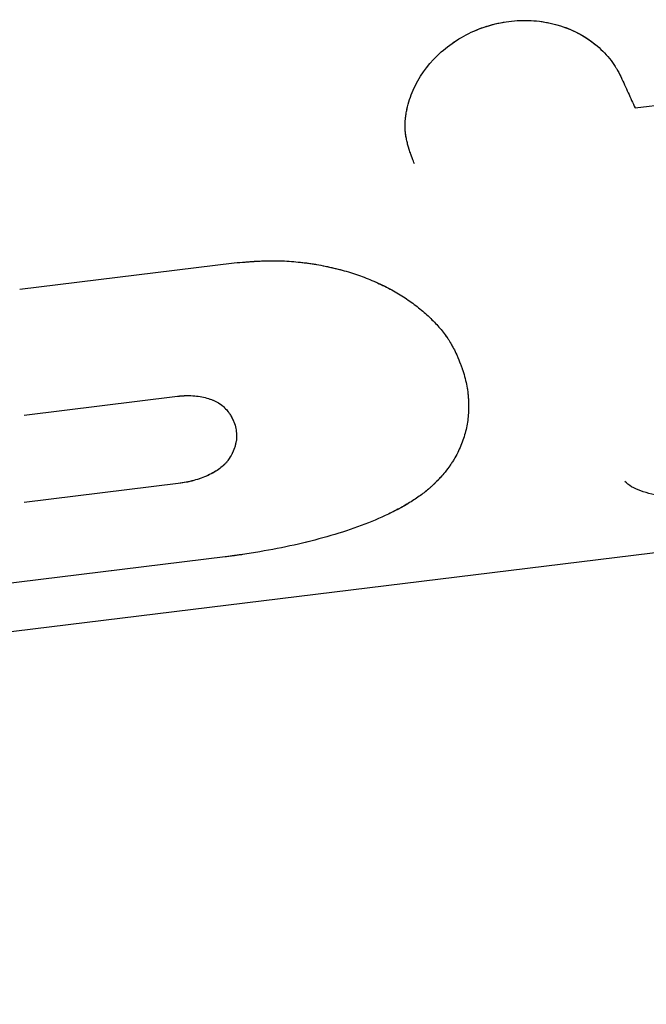
# Model space of a CAD drawing. Units: millimetres. Extents: x -11710 to 10509, y -9715 to 7369.
# Drawn here: x 8187 to 8203, y -5203 to -5178 of the extents above; entities that cross this region are included whole.
import ezdxf

# ---------------------------------------------------------------- set-up
doc = ezdxf.new("R2010")
doc.units = ezdxf.units.MM
doc.header["$LTSCALE"] = 20
doc.layers.add('2d', color=230, linetype='Continuous')

msp = doc.modelspace()

# ---------------------------------------------------------------- linework, layer by layer
at = {"layer": '2d'}
for p, q in [((8202.329, -5180.429), (8208.89, -5179.625)), ((8186.725, -5185.026), (8192.162, -5184.359)), ((8244.695, -5186.577), (8109.434, -5203.169)), ((8198.074, -5187.558), (8198.076, -5187.577)), ((8198.074, -5187.558), (8198.076, -5187.577)), ((8186.841, -5188.219), (8190.729, -5187.742)), ((8190.744, -5189.957), (8186.841, -5190.436)), ((8196.571, -5190.465), (8196.571, -5190.465)), ((8196.571, -5190.465), (8196.571, -5190.465)), ((8191.933, -5191.817), (8184.058, -5192.783))]:
    msp.add_line(p, q, dxfattribs=at)
for points, knots in [([(8196.735, -5181.846), (8196.716, -5181.798), (8196.699, -5181.755), (8196.678, -5181.701), (8196.669, -5181.676), (8196.659, -5181.65), (8196.655, -5181.638), (8196.653, -5181.634), (8196.652, -5181.631), (8196.652, -5181.63), (8196.636, -5181.587), (8196.615, -5181.528), (8196.595, -5181.465), (8196.587, -5181.439), (8196.582, -5181.422), (8196.58, -5181.415), (8196.565, -5181.365), (8196.549, -5181.307), (8196.537, -5181.251), (8196.529, -5181.214), (8196.526, -5181.197), (8196.508, -5181.099), (8196.5, -5181.021), (8196.494, -5180.865), (8196.498, -5180.746), (8196.514, -5180.624), (8196.527, -5180.541), (8196.535, -5180.498), (8196.579, -5180.295), (8196.632, -5180.134), (8196.846, -5179.652), (8197.048, -5179.361), (8197.577, -5178.845), (8197.89, -5178.633), (8198.587, -5178.325), (8198.96, -5178.234), (8199.716, -5178.189), (8200.091, -5178.236), (8200.786, -5178.458), (8201.102, -5178.632), (8201.497, -5178.968), (8201.615, -5179.092), (8201.742, -5179.258), (8201.779, -5179.309), (8201.818, -5179.369), (8201.835, -5179.395), (8201.846, -5179.413), (8201.852, -5179.422), (8201.894, -5179.493), (8201.932, -5179.565), (8201.97, -5179.647)], [0, 0, 0, 0, 0.015625, 0.015625, 0.023438, 0.027344, 0.029297, 0.030273, 0.030273, 0.03125, 0.03125, 0.046875, 0.054688, 0.058594, 0.058594, 0.0625, 0.0625, 0.078125, 0.085938, 0.085938, 0.09375, 0.09375, 0.125, 0.125, 0.15625, 0.171875, 0.171875, 0.1875, 0.1875, 0.25, 0.25, 0.375, 0.375, 0.5, 0.5, 0.625, 0.625, 0.75, 0.75, 0.875, 0.875, 0.9375, 0.9375, 0.953125, 0.960937, 0.964844, 0.964844, 0.96875, 0.96875, 1, 1, 1, 1]), ([(8196.735, -5181.846), (8196.716, -5181.798), (8196.699, -5181.755), (8196.678, -5181.701), (8196.669, -5181.676), (8196.659, -5181.65), (8196.655, -5181.638), (8196.653, -5181.634), (8196.652, -5181.631), (8196.652, -5181.63), (8196.636, -5181.587), (8196.615, -5181.528), (8196.595, -5181.465), (8196.587, -5181.439), (8196.582, -5181.422), (8196.58, -5181.415), (8196.565, -5181.365), (8196.549, -5181.307), (8196.537, -5181.251), (8196.529, -5181.214), (8196.526, -5181.197), (8196.508, -5181.099), (8196.5, -5181.021), (8196.494, -5180.865), (8196.498, -5180.746), (8196.514, -5180.624), (8196.527, -5180.541), (8196.535, -5180.498), (8196.579, -5180.295), (8196.632, -5180.134), (8196.846, -5179.652), (8197.048, -5179.361), (8197.577, -5178.845), (8197.89, -5178.633), (8198.587, -5178.325), (8198.96, -5178.234), (8199.716, -5178.189), (8200.091, -5178.236), (8200.786, -5178.458), (8201.102, -5178.632), (8201.497, -5178.968), (8201.615, -5179.092), (8201.742, -5179.258), (8201.779, -5179.309), (8201.818, -5179.369), (8201.835, -5179.395), (8201.846, -5179.413), (8201.852, -5179.422), (8201.894, -5179.493), (8201.932, -5179.565), (8201.97, -5179.647)], [0, 0, 0, 0, 0.015625, 0.015625, 0.023438, 0.027344, 0.029297, 0.030273, 0.030273, 0.03125, 0.03125, 0.046875, 0.054688, 0.058594, 0.058594, 0.0625, 0.0625, 0.078125, 0.085938, 0.085938, 0.09375, 0.09375, 0.125, 0.125, 0.15625, 0.171875, 0.171875, 0.1875, 0.1875, 0.25, 0.25, 0.375, 0.375, 0.5, 0.5, 0.625, 0.625, 0.75, 0.75, 0.875, 0.875, 0.9375, 0.9375, 0.953125, 0.960937, 0.964844, 0.964844, 0.96875, 0.96875, 1, 1, 1, 1]), ([(8196.735, -5181.846), (8196.716, -5181.798), (8196.699, -5181.755), (8196.678, -5181.701), (8196.672, -5181.684), (8196.663, -5181.661), (8196.661, -5181.654), (8196.657, -5181.644), (8196.656, -5181.64), (8196.654, -5181.635), (8196.653, -5181.634), (8196.652, -5181.631), (8196.652, -5181.629), (8196.65, -5181.625), (8196.649, -5181.622), (8196.647, -5181.617), (8196.646, -5181.615), (8196.644, -5181.607), (8196.642, -5181.602), (8196.636, -5181.587), (8196.633, -5181.577), (8196.623, -5181.548), (8196.616, -5181.529), (8196.604, -5181.492), (8196.598, -5181.474), (8196.59, -5181.448), (8196.587, -5181.439), (8196.582, -5181.422), (8196.579, -5181.415), (8196.574, -5181.396), (8196.571, -5181.385), (8196.565, -5181.366), (8196.563, -5181.356), (8196.555, -5181.327), (8196.55, -5181.308), (8196.541, -5181.27), (8196.537, -5181.251), (8196.529, -5181.214), (8196.525, -5181.197), (8196.519, -5181.159), (8196.515, -5181.139), (8196.51, -5181.099), (8196.507, -5181.08), (8196.501, -5181.021), (8196.498, -5180.982), (8196.494, -5180.865), (8196.497, -5180.786), (8196.509, -5180.665), (8196.514, -5180.624), (8196.527, -5180.541), (8196.535, -5180.499), (8196.553, -5180.416), (8196.563, -5180.376), (8196.585, -5180.295), (8196.597, -5180.255), (8196.637, -5180.134), (8196.668, -5180.054), (8196.845, -5179.653), (8197.048, -5179.361), (8197.576, -5178.845), (8197.89, -5178.633), (8198.413, -5178.402), (8198.592, -5178.341), (8198.962, -5178.251), (8199.149, -5178.223), (8199.527, -5178.2), (8199.714, -5178.206), (8200.085, -5178.252), (8200.265, -5178.291), (8200.613, -5178.402), (8200.778, -5178.473), (8201.09, -5178.645), (8201.234, -5178.744), (8201.497, -5178.968), (8201.615, -5179.091), (8201.742, -5179.258), (8201.766, -5179.292), (8201.801, -5179.343), (8201.813, -5179.36), (8201.829, -5179.387), (8201.835, -5179.395), (8201.846, -5179.413), (8201.851, -5179.422), (8201.861, -5179.439), (8201.866, -5179.446), (8201.875, -5179.462), (8201.88, -5179.471), (8201.894, -5179.496), (8201.904, -5179.514), (8201.932, -5179.568), (8201.951, -5179.606), (8201.97, -5179.647)], [0, 0, 0, 0, 0.015625, 0.015625, 0.023438, 0.023438, 0.027344, 0.027344, 0.029297, 0.029297, 0.030273, 0.030273, 0.03125, 0.03125, 0.032227, 0.032227, 0.033203, 0.033203, 0.035156, 0.035156, 0.039062, 0.039062, 0.046875, 0.046875, 0.054688, 0.054688, 0.058594, 0.058594, 0.0625, 0.0625, 0.066406, 0.066406, 0.070312, 0.070312, 0.078125, 0.078125, 0.085938, 0.085938, 0.09375, 0.09375, 0.101562, 0.101562, 0.109375, 0.109375, 0.125, 0.125, 0.15625, 0.15625, 0.171875, 0.171875, 0.1875, 0.1875, 0.203125, 0.203125, 0.21875, 0.21875, 0.25, 0.25, 0.375, 0.375, 0.5, 0.5, 0.5625, 0.5625, 0.625, 0.625, 0.6875, 0.6875, 0.75, 0.75, 0.8125, 0.8125, 0.875, 0.875, 0.9375, 0.9375, 0.953125, 0.953125, 0.960938, 0.960938, 0.964844, 0.964844, 0.96875, 0.96875, 0.972656, 0.972656, 0.976562, 0.976562, 0.984375, 0.984375, 1, 1, 1, 1]), ([(8196.735, -5181.846), (8196.716, -5181.798), (8196.699, -5181.755), (8196.678, -5181.701), (8196.672, -5181.684), (8196.663, -5181.661), (8196.661, -5181.654), (8196.657, -5181.644), (8196.656, -5181.64), (8196.654, -5181.635), (8196.653, -5181.634), (8196.652, -5181.631), (8196.652, -5181.629), (8196.65, -5181.625), (8196.649, -5181.622), (8196.647, -5181.617), (8196.646, -5181.615), (8196.644, -5181.607), (8196.642, -5181.602), (8196.636, -5181.587), (8196.633, -5181.577), (8196.623, -5181.548), (8196.616, -5181.529), (8196.604, -5181.492), (8196.598, -5181.474), (8196.59, -5181.448), (8196.587, -5181.439), (8196.582, -5181.422), (8196.579, -5181.415), (8196.574, -5181.396), (8196.571, -5181.385), (8196.565, -5181.366), (8196.563, -5181.356), (8196.555, -5181.327), (8196.55, -5181.308), (8196.541, -5181.27), (8196.537, -5181.251), (8196.529, -5181.214), (8196.525, -5181.197), (8196.519, -5181.159), (8196.515, -5181.139), (8196.51, -5181.099), (8196.507, -5181.08), (8196.501, -5181.021), (8196.498, -5180.982), (8196.494, -5180.865), (8196.497, -5180.786), (8196.509, -5180.665), (8196.514, -5180.624), (8196.527, -5180.541), (8196.535, -5180.499), (8196.553, -5180.416), (8196.563, -5180.376), (8196.585, -5180.295), (8196.597, -5180.255), (8196.637, -5180.134), (8196.668, -5180.054), (8196.845, -5179.653), (8197.048, -5179.361), (8197.576, -5178.845), (8197.89, -5178.633), (8198.413, -5178.402), (8198.592, -5178.341), (8198.962, -5178.251), (8199.149, -5178.223), (8199.527, -5178.2), (8199.714, -5178.206), (8200.085, -5178.252), (8200.265, -5178.291), (8200.613, -5178.402), (8200.778, -5178.473), (8201.09, -5178.645), (8201.234, -5178.744), (8201.497, -5178.968), (8201.615, -5179.091), (8201.742, -5179.258), (8201.766, -5179.292), (8201.801, -5179.343), (8201.813, -5179.36), (8201.829, -5179.387), (8201.835, -5179.395), (8201.846, -5179.413), (8201.851, -5179.422), (8201.861, -5179.439), (8201.866, -5179.446), (8201.875, -5179.462), (8201.88, -5179.471), (8201.894, -5179.496), (8201.904, -5179.514), (8201.932, -5179.568), (8201.951, -5179.606), (8201.97, -5179.647)], [0, 0, 0, 0, 0.015625, 0.015625, 0.023438, 0.023438, 0.027344, 0.027344, 0.029297, 0.029297, 0.030273, 0.030273, 0.03125, 0.03125, 0.032227, 0.032227, 0.033203, 0.033203, 0.035156, 0.035156, 0.039062, 0.039062, 0.046875, 0.046875, 0.054688, 0.054688, 0.058594, 0.058594, 0.0625, 0.0625, 0.066406, 0.066406, 0.070312, 0.070312, 0.078125, 0.078125, 0.085938, 0.085938, 0.09375, 0.09375, 0.101562, 0.101562, 0.109375, 0.109375, 0.125, 0.125, 0.15625, 0.15625, 0.171875, 0.171875, 0.1875, 0.1875, 0.203125, 0.203125, 0.21875, 0.21875, 0.25, 0.25, 0.375, 0.375, 0.5, 0.5, 0.5625, 0.5625, 0.625, 0.625, 0.6875, 0.6875, 0.75, 0.75, 0.8125, 0.8125, 0.875, 0.875, 0.9375, 0.9375, 0.953125, 0.953125, 0.960938, 0.960938, 0.964844, 0.964844, 0.96875, 0.96875, 0.972656, 0.972656, 0.976562, 0.976562, 0.984375, 0.984375, 1, 1, 1, 1]), ([(8201.97, -5179.647), (8202, -5179.713), (8202.03, -5179.779), (8202.06, -5179.844), (8202.09, -5179.91), (8202.12, -5179.975), (8202.15, -5180.041), (8202.21, -5180.171), (8202.27, -5180.301), (8202.329, -5180.429)], [0, 0, 0, 0, 0.000254388, 0.000254388, 0.000254388, 0.000508776, 0.000508776, 0.000508776, 0.001016967, 0.001016967, 0.001016967, 0.001016967]), ([(8201.97, -5179.647), (8202, -5179.713), (8202.03, -5179.779), (8202.06, -5179.844), (8202.09, -5179.91), (8202.12, -5179.975), (8202.15, -5180.041), (8202.21, -5180.171), (8202.27, -5180.301), (8202.329, -5180.429)], [0, 0, 0, 0, 0.000254388, 0.000254388, 0.000254388, 0.000508776, 0.000508776, 0.000508776, 0.001016967, 0.001016967, 0.001016967, 0.001016967]), ([(8201.97, -5179.647), (8202, -5179.713), (8202.03, -5179.779), (8202.06, -5179.844), (8202.09, -5179.91), (8202.12, -5179.975), (8202.15, -5180.041), (8202.21, -5180.171), (8202.27, -5180.301), (8202.329, -5180.429)], [0, 0, 0, 0, 0.000254388, 0.000254388, 0.000254388, 0.000508776, 0.000508776, 0.000508776, 0.001016967, 0.001016967, 0.001016967, 0.001016967]), ([(8201.97, -5179.647), (8202, -5179.713), (8202.03, -5179.779), (8202.06, -5179.844), (8202.09, -5179.91), (8202.12, -5179.975), (8202.15, -5180.041), (8202.21, -5180.171), (8202.27, -5180.301), (8202.329, -5180.429)], [0, 0, 0, 0, 0.000254388, 0.000254388, 0.000254388, 0.000508776, 0.000508776, 0.000508776, 0.001016967, 0.001016967, 0.001016967, 0.001016967]), ([(8192.162, -5184.359), (8192.267, -5184.351), (8192.404, -5184.339), (8192.53, -5184.33), (8192.585, -5184.326), (8192.61, -5184.324), (8192.62, -5184.324), (8192.627, -5184.323), (8192.628, -5184.323), (8192.72, -5184.317), (8192.844, -5184.31), (8192.977, -5184.306), (8193.031, -5184.305), (8193.067, -5184.304), (8193.083, -5184.304), (8193.251, -5184.303), (8193.402, -5184.307), (8193.632, -5184.323), (8193.748, -5184.333), (8193.865, -5184.346), (8193.943, -5184.355), (8193.983, -5184.36), (8194.328, -5184.408), (8194.621, -5184.467), (8195.041, -5184.582), (8195.178, -5184.624), (8195.445, -5184.718), (8195.573, -5184.768), (8195.957, -5184.934), (8196.194, -5185.058), (8196.523, -5185.264), (8196.627, -5185.336), (8196.777, -5185.448), (8196.826, -5185.486), (8196.921, -5185.564), (8196.967, -5185.603), (8197.105, -5185.727), (8197.233, -5185.851), (8197.346, -5185.978), (8197.418, -5186.063), (8197.452, -5186.105), (8197.518, -5186.192), (8197.565, -5186.258), (8197.615, -5186.337), (8197.639, -5186.377), (8197.651, -5186.397), (8197.656, -5186.406), (8197.659, -5186.411), (8197.662, -5186.415), (8197.698, -5186.478), (8197.746, -5186.57), (8197.808, -5186.691)], [0, 0, 0, 0, 0.03125, 0.046875, 0.054688, 0.058594, 0.060547, 0.060547, 0.0625, 0.0625, 0.09375, 0.109375, 0.117188, 0.117188, 0.125, 0.125, 0.1875, 0.1875, 0.21875, 0.234375, 0.234375, 0.25, 0.25, 0.375, 0.375, 0.4375, 0.4375, 0.5, 0.5, 0.625, 0.625, 0.6875, 0.6875, 0.71875, 0.71875, 0.75, 0.75, 0.8125, 0.84375, 0.84375, 0.875, 0.875, 0.90625, 0.921875, 0.929687, 0.933594, 0.935547, 0.935547, 0.9375, 0.9375, 1, 1, 1, 1]), ([(8192.162, -5184.359), (8192.267, -5184.351), (8192.404, -5184.339), (8192.53, -5184.33), (8192.585, -5184.326), (8192.61, -5184.324), (8192.62, -5184.324), (8192.627, -5184.323), (8192.628, -5184.323), (8192.72, -5184.317), (8192.844, -5184.31), (8192.977, -5184.306), (8193.031, -5184.305), (8193.067, -5184.304), (8193.083, -5184.304), (8193.251, -5184.303), (8193.402, -5184.307), (8193.632, -5184.323), (8193.748, -5184.333), (8193.865, -5184.346), (8193.943, -5184.355), (8193.983, -5184.36), (8194.328, -5184.408), (8194.621, -5184.467), (8195.041, -5184.582), (8195.178, -5184.624), (8195.445, -5184.718), (8195.573, -5184.768), (8195.957, -5184.934), (8196.194, -5185.058), (8196.523, -5185.264), (8196.627, -5185.336), (8196.777, -5185.448), (8196.826, -5185.486), (8196.921, -5185.564), (8196.967, -5185.603), (8197.105, -5185.727), (8197.233, -5185.851), (8197.346, -5185.978), (8197.418, -5186.063), (8197.452, -5186.105), (8197.518, -5186.192), (8197.565, -5186.258), (8197.615, -5186.337), (8197.639, -5186.377), (8197.651, -5186.397), (8197.656, -5186.406), (8197.659, -5186.411), (8197.662, -5186.415), (8197.698, -5186.478), (8197.746, -5186.57), (8197.808, -5186.691)], [0, 0, 0, 0, 0.03125, 0.046875, 0.054688, 0.058594, 0.060547, 0.060547, 0.0625, 0.0625, 0.09375, 0.109375, 0.117188, 0.117188, 0.125, 0.125, 0.1875, 0.1875, 0.21875, 0.234375, 0.234375, 0.25, 0.25, 0.375, 0.375, 0.4375, 0.4375, 0.5, 0.5, 0.625, 0.625, 0.6875, 0.6875, 0.71875, 0.71875, 0.75, 0.75, 0.8125, 0.84375, 0.84375, 0.875, 0.875, 0.90625, 0.921875, 0.929687, 0.933594, 0.935547, 0.935547, 0.9375, 0.9375, 1, 1, 1, 1]), ([(8192.162, -5184.359), (8192.267, -5184.351), (8192.359, -5184.343), (8192.476, -5184.334), (8192.512, -5184.331), (8192.561, -5184.328), (8192.577, -5184.327), (8192.599, -5184.325), (8192.606, -5184.325), (8192.617, -5184.324), (8192.62, -5184.324), (8192.627, -5184.323), (8192.629, -5184.323), (8192.638, -5184.322), (8192.644, -5184.322), (8192.655, -5184.321), (8192.66, -5184.321), (8192.676, -5184.32), (8192.687, -5184.319), (8192.719, -5184.317), (8192.74, -5184.316), (8192.802, -5184.313), (8192.842, -5184.311), (8192.92, -5184.308), (8192.958, -5184.307), (8193.013, -5184.305), (8193.031, -5184.305), (8193.067, -5184.304), (8193.084, -5184.304), (8193.12, -5184.304), (8193.139, -5184.304), (8193.176, -5184.304), (8193.195, -5184.304), (8193.251, -5184.305), (8193.289, -5184.305), (8193.402, -5184.309), (8193.478, -5184.312), (8193.632, -5184.323), (8193.709, -5184.329), (8193.826, -5184.341), (8193.865, -5184.346), (8193.943, -5184.355), (8193.983, -5184.36), (8194.06, -5184.371), (8194.098, -5184.376), (8194.174, -5184.388), (8194.211, -5184.394), (8194.324, -5184.413), (8194.398, -5184.427), (8194.618, -5184.471), (8194.761, -5184.505), (8195.041, -5184.582), (8195.178, -5184.624), (8195.445, -5184.718), (8195.574, -5184.768), (8195.828, -5184.878), (8195.952, -5184.937), (8196.19, -5185.061), (8196.304, -5185.127), (8196.523, -5185.264), (8196.627, -5185.336), (8196.777, -5185.448), (8196.826, -5185.486), (8196.921, -5185.564), (8196.967, -5185.604), (8197.059, -5185.685), (8197.104, -5185.727), (8197.189, -5185.81), (8197.23, -5185.852), (8197.309, -5185.936), (8197.346, -5185.978), (8197.418, -5186.063), (8197.452, -5186.105), (8197.517, -5186.192), (8197.549, -5186.236), (8197.593, -5186.303), (8197.608, -5186.326), (8197.629, -5186.36), (8197.636, -5186.371), (8197.646, -5186.388), (8197.649, -5186.394), (8197.654, -5186.403), (8197.656, -5186.406), (8197.659, -5186.411), (8197.661, -5186.415), (8197.664, -5186.419), (8197.665, -5186.421), (8197.667, -5186.425), (8197.668, -5186.427), (8197.672, -5186.433), (8197.674, -5186.437), (8197.681, -5186.45), (8197.686, -5186.459), (8197.702, -5186.487), (8197.713, -5186.508), (8197.75, -5186.577), (8197.777, -5186.63), (8197.808, -5186.691)], [0, 0, 0, 0, 0.03125, 0.03125, 0.046875, 0.046875, 0.054688, 0.054688, 0.058594, 0.058594, 0.060547, 0.060547, 0.0625, 0.0625, 0.064453, 0.064453, 0.066406, 0.066406, 0.070312, 0.070312, 0.078125, 0.078125, 0.09375, 0.09375, 0.109375, 0.109375, 0.117188, 0.117188, 0.125, 0.125, 0.132812, 0.132812, 0.140625, 0.140625, 0.15625, 0.15625, 0.1875, 0.1875, 0.21875, 0.21875, 0.234375, 0.234375, 0.25, 0.25, 0.265625, 0.265625, 0.28125, 0.28125, 0.3125, 0.3125, 0.375, 0.375, 0.4375, 0.4375, 0.5, 0.5, 0.5625, 0.5625, 0.625, 0.625, 0.6875, 0.6875, 0.71875, 0.71875, 0.75, 0.75, 0.78125, 0.78125, 0.8125, 0.8125, 0.84375, 0.84375, 0.875, 0.875, 0.90625, 0.90625, 0.921875, 0.921875, 0.929688, 0.929688, 0.933594, 0.933594, 0.935547, 0.935547, 0.9375, 0.9375, 0.939453, 0.939453, 0.941406, 0.941406, 0.945312, 0.945312, 0.953125, 0.953125, 0.96875, 0.96875, 1, 1, 1, 1]), ([(8192.162, -5184.359), (8192.267, -5184.351), (8192.359, -5184.343), (8192.476, -5184.334), (8192.512, -5184.331), (8192.561, -5184.328), (8192.577, -5184.327), (8192.599, -5184.325), (8192.606, -5184.325), (8192.617, -5184.324), (8192.62, -5184.324), (8192.627, -5184.323), (8192.629, -5184.323), (8192.638, -5184.322), (8192.644, -5184.322), (8192.655, -5184.321), (8192.66, -5184.321), (8192.676, -5184.32), (8192.687, -5184.319), (8192.719, -5184.317), (8192.74, -5184.316), (8192.802, -5184.313), (8192.842, -5184.311), (8192.92, -5184.308), (8192.958, -5184.307), (8193.013, -5184.305), (8193.031, -5184.305), (8193.067, -5184.304), (8193.084, -5184.304), (8193.12, -5184.304), (8193.139, -5184.304), (8193.176, -5184.304), (8193.195, -5184.304), (8193.251, -5184.305), (8193.289, -5184.305), (8193.402, -5184.309), (8193.478, -5184.312), (8193.632, -5184.323), (8193.709, -5184.329), (8193.826, -5184.341), (8193.865, -5184.346), (8193.943, -5184.355), (8193.983, -5184.36), (8194.06, -5184.371), (8194.098, -5184.376), (8194.174, -5184.388), (8194.211, -5184.394), (8194.324, -5184.413), (8194.398, -5184.427), (8194.618, -5184.471), (8194.761, -5184.505), (8195.041, -5184.582), (8195.178, -5184.624), (8195.445, -5184.718), (8195.574, -5184.768), (8195.828, -5184.878), (8195.952, -5184.937), (8196.19, -5185.061), (8196.304, -5185.127), (8196.523, -5185.264), (8196.627, -5185.336), (8196.777, -5185.448), (8196.826, -5185.486), (8196.921, -5185.564), (8196.967, -5185.604), (8197.059, -5185.685), (8197.104, -5185.727), (8197.189, -5185.81), (8197.23, -5185.852), (8197.309, -5185.936), (8197.346, -5185.978), (8197.418, -5186.063), (8197.452, -5186.105), (8197.517, -5186.192), (8197.549, -5186.236), (8197.593, -5186.303), (8197.608, -5186.326), (8197.629, -5186.36), (8197.636, -5186.371), (8197.646, -5186.388), (8197.649, -5186.394), (8197.654, -5186.403), (8197.656, -5186.406), (8197.659, -5186.411), (8197.661, -5186.415), (8197.664, -5186.419), (8197.665, -5186.421), (8197.667, -5186.425), (8197.668, -5186.427), (8197.672, -5186.433), (8197.674, -5186.437), (8197.681, -5186.45), (8197.686, -5186.459), (8197.702, -5186.487), (8197.713, -5186.508), (8197.75, -5186.577), (8197.777, -5186.63), (8197.808, -5186.691)], [0, 0, 0, 0, 0.03125, 0.03125, 0.046875, 0.046875, 0.054688, 0.054688, 0.058594, 0.058594, 0.060547, 0.060547, 0.0625, 0.0625, 0.064453, 0.064453, 0.066406, 0.066406, 0.070312, 0.070312, 0.078125, 0.078125, 0.09375, 0.09375, 0.109375, 0.109375, 0.117188, 0.117188, 0.125, 0.125, 0.132812, 0.132812, 0.140625, 0.140625, 0.15625, 0.15625, 0.1875, 0.1875, 0.21875, 0.21875, 0.234375, 0.234375, 0.25, 0.25, 0.265625, 0.265625, 0.28125, 0.28125, 0.3125, 0.3125, 0.375, 0.375, 0.4375, 0.4375, 0.5, 0.5, 0.5625, 0.5625, 0.625, 0.625, 0.6875, 0.6875, 0.71875, 0.71875, 0.75, 0.75, 0.78125, 0.78125, 0.8125, 0.8125, 0.84375, 0.84375, 0.875, 0.875, 0.90625, 0.90625, 0.921875, 0.921875, 0.929688, 0.929688, 0.933594, 0.933594, 0.935547, 0.935547, 0.9375, 0.9375, 0.939453, 0.939453, 0.941406, 0.941406, 0.945312, 0.945312, 0.953125, 0.953125, 0.96875, 0.96875, 1, 1, 1, 1]), ([(8197.808, -5186.691), (8197.843, -5186.781), (8197.873, -5186.859), (8197.911, -5186.958), (8197.922, -5186.989), (8197.937, -5187.03), (8197.944, -5187.05), (8197.951, -5187.071), (8197.954, -5187.081), (8197.956, -5187.085), (8197.957, -5187.088), (8197.957, -5187.089), (8198.004, -5187.228), (8198.039, -5187.36), (8198.073, -5187.55), (8198.087, -5187.647), (8198.096, -5187.746), (8198.101, -5187.812), (8198.103, -5187.846), (8198.11, -5188.01), (8198.106, -5188.138), (8198.082, -5188.387), (8198.049, -5188.573), (8197.996, -5188.755), (8197.956, -5188.876), (8197.934, -5188.936), (8197.884, -5189.056), (8197.857, -5189.115), (8197.8, -5189.231), (8197.768, -5189.288), (8197.72, -5189.369), (8197.694, -5189.41), (8197.662, -5189.459), (8197.645, -5189.484), (8197.637, -5189.496), (8197.633, -5189.502), (8197.63, -5189.505), (8197.629, -5189.508), (8197.602, -5189.545), (8197.563, -5189.6), (8197.509, -5189.671)], [0, 0, 0, 0, 0.0625, 0.0625, 0.09375, 0.09375, 0.109375, 0.117188, 0.121094, 0.123047, 0.123047, 0.125, 0.125, 0.25, 0.25, 0.3125, 0.34375, 0.34375, 0.375, 0.375, 0.5, 0.5, 0.625, 0.6875, 0.6875, 0.75, 0.75, 0.8125, 0.8125, 0.875, 0.875, 0.90625, 0.921875, 0.929688, 0.933594, 0.935547, 0.935547, 0.9375, 0.9375, 1, 1, 1, 1]), ([(8197.808, -5186.691), (8197.843, -5186.781), (8197.873, -5186.859), (8197.911, -5186.958), (8197.922, -5186.989), (8197.937, -5187.03), (8197.944, -5187.05), (8197.951, -5187.071), (8197.954, -5187.081), (8197.956, -5187.085), (8197.957, -5187.088), (8197.957, -5187.089), (8198.004, -5187.228), (8198.039, -5187.36), (8198.073, -5187.55), (8198.087, -5187.647), (8198.096, -5187.746), (8198.101, -5187.812), (8198.103, -5187.846), (8198.11, -5188.01), (8198.106, -5188.138), (8198.082, -5188.387), (8198.049, -5188.573), (8197.996, -5188.755), (8197.956, -5188.876), (8197.934, -5188.936), (8197.884, -5189.056), (8197.857, -5189.115), (8197.8, -5189.231), (8197.768, -5189.288), (8197.72, -5189.369), (8197.694, -5189.41), (8197.662, -5189.459), (8197.645, -5189.484), (8197.637, -5189.496), (8197.633, -5189.502), (8197.63, -5189.505), (8197.629, -5189.508), (8197.602, -5189.545), (8197.563, -5189.6), (8197.509, -5189.671)], [0, 0, 0, 0, 0.0625, 0.0625, 0.09375, 0.09375, 0.109375, 0.117188, 0.121094, 0.123047, 0.123047, 0.125, 0.125, 0.25, 0.25, 0.3125, 0.34375, 0.34375, 0.375, 0.375, 0.5, 0.5, 0.625, 0.6875, 0.6875, 0.75, 0.75, 0.8125, 0.8125, 0.875, 0.875, 0.90625, 0.921875, 0.929688, 0.933594, 0.935547, 0.935547, 0.9375, 0.9375, 1, 1, 1, 1]), ([(8190.729, -5187.742), (8190.794, -5187.735), (8190.859, -5187.729), (8190.988, -5187.725), (8191.052, -5187.726), (8191.24, -5187.738), (8191.36, -5187.758), (8191.579, -5187.82), (8191.678, -5187.862), (8191.807, -5187.938), (8191.846, -5187.965), (8191.88, -5187.995)], [0, 0, 0, 0, 0.125, 0.125, 0.25, 0.25, 0.5, 0.5, 0.75, 0.75, 0.874614, 0.874614, 0.874614, 0.874614]), ([(8190.729, -5187.742), (8190.794, -5187.735), (8190.859, -5187.729), (8190.988, -5187.725), (8191.052, -5187.726), (8191.24, -5187.738), (8191.36, -5187.758), (8191.579, -5187.82), (8191.678, -5187.862), (8191.807, -5187.938), (8191.846, -5187.965), (8191.88, -5187.995)], [0, 0, 0, 0, 0.125, 0.125, 0.25, 0.25, 0.5, 0.5, 0.75, 0.75, 0.874614, 0.874614, 0.874614, 0.874614]), ([(8190.729, -5187.742), (8190.768, -5187.737), (8190.821, -5187.732), (8190.875, -5187.729), (8190.896, -5187.728), (8190.91, -5187.727), (8190.916, -5187.727), (8190.988, -5187.725), (8191.05, -5187.726), (8191.239, -5187.738), (8191.359, -5187.758), (8191.524, -5187.804), (8191.576, -5187.822), (8191.674, -5187.863), (8191.719, -5187.886), (8191.787, -5187.926), (8191.818, -5187.946), (8191.85, -5187.97), (8191.866, -5187.982), (8191.872, -5187.988), (8191.876, -5187.991), (8191.879, -5187.993), (8191.903, -5188.015), (8191.934, -5188.046), (8191.973, -5188.089)], [0, 0, 0, 0, 0.0625, 0.09375, 0.109375, 0.109375, 0.125, 0.125, 0.25, 0.25, 0.5, 0.5, 0.625, 0.625, 0.75, 0.75, 0.8125, 0.84375, 0.859375, 0.867188, 0.867188, 0.875, 0.875, 1, 1, 1, 1]), ([(8190.729, -5187.742), (8190.768, -5187.737), (8190.821, -5187.732), (8190.875, -5187.729), (8190.896, -5187.728), (8190.91, -5187.727), (8190.916, -5187.727), (8190.988, -5187.725), (8191.05, -5187.726), (8191.239, -5187.738), (8191.359, -5187.758), (8191.524, -5187.804), (8191.576, -5187.822), (8191.674, -5187.863), (8191.719, -5187.886), (8191.787, -5187.926), (8191.818, -5187.946), (8191.85, -5187.97), (8191.866, -5187.982), (8191.872, -5187.988), (8191.876, -5187.991), (8191.879, -5187.993), (8191.903, -5188.015), (8191.934, -5188.046), (8191.973, -5188.089)], [0, 0, 0, 0, 0.0625, 0.09375, 0.109375, 0.109375, 0.125, 0.125, 0.25, 0.25, 0.5, 0.5, 0.625, 0.625, 0.75, 0.75, 0.8125, 0.84375, 0.859375, 0.867188, 0.867188, 0.875, 0.875, 1, 1, 1, 1]), ([(8191.973, -5188.089), (8191.992, -5188.113), (8192.012, -5188.138), (8192.047, -5188.188), (8192.064, -5188.214), (8192.104, -5188.282), (8192.126, -5188.326), (8192.145, -5188.37)], [0, 0, 0, 0, 0.0625, 0.0625, 0.125, 0.125, 0.2291732, 0.2291732, 0.2291732, 0.2291732]), ([(8191.973, -5188.089), (8191.992, -5188.113), (8192.012, -5188.138), (8192.047, -5188.188), (8192.064, -5188.214), (8192.104, -5188.282), (8192.126, -5188.326), (8192.145, -5188.37)], [0, 0, 0, 0, 0.0625, 0.0625, 0.125, 0.125, 0.2291732, 0.2291732, 0.2291732, 0.2291732]), ([(8191.973, -5188.089), (8191.986, -5188.105), (8192.003, -5188.127), (8192.018, -5188.147), (8192.023, -5188.154), (8192.027, -5188.159), (8192.028, -5188.16), (8192.047, -5188.187), (8192.064, -5188.213), (8192.11, -5188.291), (8192.135, -5188.342), (8192.198, -5188.502), (8192.22, -5188.612), (8192.224, -5188.777), (8192.219, -5188.859), (8192.202, -5188.942), (8192.188, -5188.997), (8192.18, -5189.024), (8192.161, -5189.081), (8192.145, -5189.123), (8192.124, -5189.169), (8192.112, -5189.192), (8192.107, -5189.201), (8192.104, -5189.208), (8192.102, -5189.212), (8192.081, -5189.25), (8192.048, -5189.303), (8192.002, -5189.373)], [0, 0, 0, 0, 0.03125, 0.046875, 0.054687, 0.054687, 0.0625, 0.0625, 0.125, 0.125, 0.25, 0.25, 0.5, 0.5, 0.625, 0.6875, 0.6875, 0.75, 0.75, 0.8125, 0.84375, 0.859375, 0.867188, 0.867188, 0.875, 0.875, 1, 1, 1, 1]), ([(8191.973, -5188.089), (8191.986, -5188.105), (8192.003, -5188.127), (8192.018, -5188.147), (8192.023, -5188.154), (8192.027, -5188.159), (8192.028, -5188.16), (8192.047, -5188.187), (8192.064, -5188.213), (8192.11, -5188.291), (8192.135, -5188.342), (8192.198, -5188.502), (8192.22, -5188.612), (8192.224, -5188.777), (8192.219, -5188.859), (8192.202, -5188.942), (8192.188, -5188.997), (8192.18, -5189.024), (8192.161, -5189.081), (8192.145, -5189.123), (8192.124, -5189.169), (8192.112, -5189.192), (8192.107, -5189.201), (8192.104, -5189.208), (8192.102, -5189.212), (8192.081, -5189.25), (8192.048, -5189.303), (8192.002, -5189.373)], [0, 0, 0, 0, 0.03125, 0.046875, 0.054687, 0.054687, 0.0625, 0.0625, 0.125, 0.125, 0.25, 0.25, 0.5, 0.5, 0.625, 0.6875, 0.6875, 0.75, 0.75, 0.8125, 0.84375, 0.859375, 0.867188, 0.867188, 0.875, 0.875, 1, 1, 1, 1]), ([(8192.002, -5189.373), (8191.988, -5189.39), (8191.975, -5189.408), (8191.945, -5189.443), (8191.928, -5189.46), (8191.877, -5189.512), (8191.838, -5189.545), (8191.71, -5189.64), (8191.61, -5189.698), (8191.388, -5189.801), (8191.266, -5189.845), (8191.074, -5189.897), (8191.009, -5189.913), (8190.877, -5189.938), (8190.811, -5189.948), (8190.744, -5189.957)], [0, 0, 0, 0, 0.0625, 0.0625, 0.125, 0.125, 0.25, 0.25, 0.5, 0.5, 0.75, 0.75, 0.875, 0.875, 1, 1, 1, 1]), ([(8192.002, -5189.373), (8191.988, -5189.39), (8191.975, -5189.408), (8191.945, -5189.443), (8191.928, -5189.46), (8191.877, -5189.512), (8191.838, -5189.545), (8191.71, -5189.64), (8191.61, -5189.698), (8191.388, -5189.801), (8191.266, -5189.845), (8191.074, -5189.897), (8191.009, -5189.913), (8190.877, -5189.938), (8190.811, -5189.948), (8190.744, -5189.957)], [0, 0, 0, 0, 0.0625, 0.0625, 0.125, 0.125, 0.25, 0.25, 0.5, 0.5, 0.75, 0.75, 0.875, 0.875, 1, 1, 1, 1]), ([(8192.002, -5189.373), (8191.993, -5189.385), (8191.98, -5189.4), (8191.969, -5189.415), (8191.965, -5189.42), (8191.962, -5189.423), (8191.961, -5189.424), (8191.945, -5189.443), (8191.928, -5189.461), (8191.876, -5189.513), (8191.838, -5189.545), (8191.709, -5189.641), (8191.609, -5189.699), (8191.442, -5189.776), (8191.384, -5189.799), (8191.264, -5189.843), (8191.203, -5189.862), (8191.103, -5189.89), (8191.054, -5189.902), (8190.998, -5189.915), (8190.97, -5189.92), (8190.959, -5189.923), (8190.951, -5189.924), (8190.946, -5189.925), (8190.899, -5189.934), (8190.833, -5189.945), (8190.744, -5189.957)], [0, 0, 0, 0, 0.03125, 0.046875, 0.054688, 0.054688, 0.0625, 0.0625, 0.125, 0.125, 0.25, 0.25, 0.5, 0.5, 0.625, 0.625, 0.75, 0.75, 0.8125, 0.84375, 0.859375, 0.867187, 0.867187, 0.875, 0.875, 1, 1, 1, 1]), ([(8192.002, -5189.373), (8191.993, -5189.385), (8191.98, -5189.4), (8191.969, -5189.415), (8191.965, -5189.42), (8191.962, -5189.423), (8191.961, -5189.424), (8191.945, -5189.443), (8191.928, -5189.461), (8191.876, -5189.513), (8191.838, -5189.545), (8191.709, -5189.641), (8191.609, -5189.699), (8191.442, -5189.776), (8191.384, -5189.799), (8191.264, -5189.843), (8191.203, -5189.862), (8191.103, -5189.89), (8191.054, -5189.902), (8190.998, -5189.915), (8190.97, -5189.92), (8190.959, -5189.923), (8190.951, -5189.924), (8190.946, -5189.925), (8190.899, -5189.934), (8190.833, -5189.945), (8190.744, -5189.957)], [0, 0, 0, 0, 0.03125, 0.046875, 0.054688, 0.054688, 0.0625, 0.0625, 0.125, 0.125, 0.25, 0.25, 0.5, 0.5, 0.625, 0.625, 0.75, 0.75, 0.8125, 0.84375, 0.859375, 0.867187, 0.867187, 0.875, 0.875, 1, 1, 1, 1]), ([(8197.509, -5189.671), (8197.468, -5189.718), (8197.432, -5189.758), (8197.385, -5189.809), (8197.364, -5189.832), (8197.342, -5189.856), (8197.332, -5189.866), (8197.327, -5189.871), (8197.325, -5189.874), (8197.324, -5189.874), (8197.286, -5189.914), (8197.234, -5189.966), (8197.175, -5190.022), (8197.15, -5190.044), (8197.134, -5190.059), (8197.126, -5190.066), (8197.047, -5190.136), (8196.931, -5190.228), (8196.799, -5190.319), (8196.708, -5190.38), (8196.659, -5190.411), (8196.419, -5190.559), (8196.212, -5190.668), (8195.773, -5190.873), (8195.541, -5190.968), (8194.796, -5191.238), (8194.252, -5191.391), (8193.398, -5191.581), (8193.11, -5191.637), (8192.668, -5191.713), (8192.522, -5191.736), (8192.338, -5191.763), (8192.282, -5191.771), (8192.218, -5191.78), (8192.186, -5191.784), (8192.172, -5191.786), (8192.163, -5191.787), (8192.157, -5191.788), (8192.099, -5191.796), (8192.025, -5191.805), (8191.933, -5191.817)], [0, 0, 0, 0, 0.03125, 0.03125, 0.046875, 0.054687, 0.058594, 0.060547, 0.060547, 0.0625, 0.0625, 0.09375, 0.109375, 0.117187, 0.117187, 0.125, 0.125, 0.1875, 0.21875, 0.21875, 0.25, 0.25, 0.375, 0.375, 0.5, 0.5, 0.75, 0.75, 0.875, 0.875, 0.9375, 0.9375, 0.953125, 0.960937, 0.964844, 0.966797, 0.966797, 0.96875, 0.96875, 1, 1, 1, 1]), ([(8197.509, -5189.671), (8197.468, -5189.718), (8197.432, -5189.758), (8197.385, -5189.809), (8197.364, -5189.832), (8197.342, -5189.856), (8197.332, -5189.866), (8197.327, -5189.871), (8197.325, -5189.874), (8197.324, -5189.874), (8197.286, -5189.914), (8197.234, -5189.966), (8197.175, -5190.022), (8197.15, -5190.044), (8197.134, -5190.059), (8197.126, -5190.066), (8197.047, -5190.136), (8196.931, -5190.228), (8196.799, -5190.319), (8196.708, -5190.38), (8196.659, -5190.411), (8196.419, -5190.559), (8196.212, -5190.668), (8195.773, -5190.873), (8195.541, -5190.968), (8194.796, -5191.238), (8194.252, -5191.391), (8193.398, -5191.581), (8193.11, -5191.637), (8192.668, -5191.713), (8192.522, -5191.736), (8192.338, -5191.763), (8192.282, -5191.771), (8192.218, -5191.78), (8192.186, -5191.784), (8192.172, -5191.786), (8192.163, -5191.787), (8192.157, -5191.788), (8192.099, -5191.796), (8192.025, -5191.805), (8191.933, -5191.817)], [0, 0, 0, 0, 0.03125, 0.03125, 0.046875, 0.054687, 0.058594, 0.060547, 0.060547, 0.0625, 0.0625, 0.09375, 0.109375, 0.117187, 0.117187, 0.125, 0.125, 0.1875, 0.21875, 0.21875, 0.25, 0.25, 0.375, 0.375, 0.5, 0.5, 0.75, 0.75, 0.875, 0.875, 0.9375, 0.9375, 0.953125, 0.960937, 0.964844, 0.966797, 0.966797, 0.96875, 0.96875, 1, 1, 1, 1]), ([(8197.509, -5189.671), (8197.468, -5189.718), (8197.432, -5189.758), (8197.385, -5189.809), (8197.371, -5189.825), (8197.351, -5189.846), (8197.345, -5189.852), (8197.336, -5189.862), (8197.333, -5189.865), (8197.329, -5189.869), (8197.327, -5189.871), (8197.325, -5189.874), (8197.324, -5189.875), (8197.32, -5189.878), (8197.317, -5189.881), (8197.313, -5189.886), (8197.311, -5189.888), (8197.304, -5189.895), (8197.3, -5189.899), (8197.286, -5189.913), (8197.278, -5189.922), (8197.251, -5189.948), (8197.234, -5189.965), (8197.2, -5189.998), (8197.183, -5190.014), (8197.158, -5190.037), (8197.15, -5190.044), (8197.134, -5190.059), (8197.126, -5190.066), (8197.109, -5190.081), (8197.1, -5190.089), (8197.082, -5190.105), (8197.072, -5190.112), (8197.045, -5190.136), (8197.026, -5190.151), (8196.968, -5190.197), (8196.927, -5190.228), (8196.843, -5190.289), (8196.799, -5190.319), (8196.708, -5190.38), (8196.66, -5190.411), (8196.563, -5190.47), (8196.514, -5190.499), (8196.414, -5190.556), (8196.364, -5190.584), (8196.209, -5190.666), (8196.102, -5190.72), (8195.773, -5190.873), (8195.54, -5190.968), (8195.045, -5191.148), (8194.785, -5191.231), (8194.245, -5191.384), (8193.968, -5191.454), (8193.398, -5191.581), (8193.109, -5191.637), (8192.668, -5191.713), (8192.521, -5191.736), (8192.338, -5191.763), (8192.301, -5191.768), (8192.246, -5191.776), (8192.227, -5191.778), (8192.2, -5191.782), (8192.191, -5191.783), (8192.177, -5191.785), (8192.172, -5191.786), (8192.163, -5191.787), (8192.158, -5191.788), (8192.15, -5191.789), (8192.147, -5191.789), (8192.14, -5191.79), (8192.136, -5191.791), (8192.125, -5191.792), (8192.117, -5191.793), (8192.093, -5191.796), (8192.076, -5191.799), (8192.021, -5191.806), (8191.979, -5191.811), (8191.933, -5191.817)], [0, 0, 0, 0, 0.03125, 0.03125, 0.046875, 0.046875, 0.054688, 0.054688, 0.058594, 0.058594, 0.060547, 0.060547, 0.0625, 0.0625, 0.064453, 0.064453, 0.066406, 0.066406, 0.070312, 0.070312, 0.078125, 0.078125, 0.09375, 0.09375, 0.109375, 0.109375, 0.117188, 0.117188, 0.125, 0.125, 0.132812, 0.132812, 0.140625, 0.140625, 0.15625, 0.15625, 0.1875, 0.1875, 0.21875, 0.21875, 0.25, 0.25, 0.28125, 0.28125, 0.3125, 0.3125, 0.375, 0.375, 0.5, 0.5, 0.625, 0.625, 0.75, 0.75, 0.875, 0.875, 0.9375, 0.9375, 0.953125, 0.953125, 0.960938, 0.960938, 0.964844, 0.964844, 0.966797, 0.966797, 0.96875, 0.96875, 0.970703, 0.970703, 0.972656, 0.972656, 0.976562, 0.976562, 0.984375, 0.984375, 1, 1, 1, 1]), ([(8197.509, -5189.671), (8197.468, -5189.718), (8197.432, -5189.758), (8197.385, -5189.809), (8197.371, -5189.825), (8197.351, -5189.846), (8197.345, -5189.852), (8197.336, -5189.862), (8197.333, -5189.865), (8197.329, -5189.869), (8197.327, -5189.871), (8197.325, -5189.874), (8197.324, -5189.875), (8197.32, -5189.878), (8197.317, -5189.881), (8197.313, -5189.886), (8197.311, -5189.888), (8197.304, -5189.895), (8197.3, -5189.899), (8197.286, -5189.913), (8197.278, -5189.922), (8197.251, -5189.948), (8197.234, -5189.965), (8197.2, -5189.998), (8197.183, -5190.014), (8197.158, -5190.037), (8197.15, -5190.044), (8197.134, -5190.059), (8197.126, -5190.066), (8197.109, -5190.081), (8197.1, -5190.089), (8197.082, -5190.105), (8197.072, -5190.112), (8197.045, -5190.136), (8197.026, -5190.151), (8196.968, -5190.197), (8196.927, -5190.228), (8196.843, -5190.289), (8196.799, -5190.319), (8196.708, -5190.38), (8196.66, -5190.411), (8196.563, -5190.47), (8196.514, -5190.499), (8196.414, -5190.556), (8196.364, -5190.584), (8196.209, -5190.666), (8196.102, -5190.72), (8195.773, -5190.873), (8195.54, -5190.968), (8195.045, -5191.148), (8194.785, -5191.231), (8194.245, -5191.384), (8193.968, -5191.454), (8193.398, -5191.581), (8193.109, -5191.637), (8192.668, -5191.713), (8192.521, -5191.736), (8192.338, -5191.763), (8192.301, -5191.768), (8192.246, -5191.776), (8192.227, -5191.778), (8192.2, -5191.782), (8192.191, -5191.783), (8192.177, -5191.785), (8192.172, -5191.786), (8192.163, -5191.787), (8192.158, -5191.788), (8192.15, -5191.789), (8192.147, -5191.789), (8192.14, -5191.79), (8192.136, -5191.791), (8192.125, -5191.792), (8192.117, -5191.793), (8192.093, -5191.796), (8192.076, -5191.799), (8192.021, -5191.806), (8191.979, -5191.811), (8191.933, -5191.817)], [0, 0, 0, 0, 0.03125, 0.03125, 0.046875, 0.046875, 0.054688, 0.054688, 0.058594, 0.058594, 0.060547, 0.060547, 0.0625, 0.0625, 0.064453, 0.064453, 0.066406, 0.066406, 0.070312, 0.070312, 0.078125, 0.078125, 0.09375, 0.09375, 0.109375, 0.109375, 0.117188, 0.117188, 0.125, 0.125, 0.132812, 0.132812, 0.140625, 0.140625, 0.15625, 0.15625, 0.1875, 0.1875, 0.21875, 0.21875, 0.25, 0.25, 0.28125, 0.28125, 0.3125, 0.3125, 0.375, 0.375, 0.5, 0.5, 0.625, 0.625, 0.75, 0.75, 0.875, 0.875, 0.9375, 0.9375, 0.953125, 0.953125, 0.960938, 0.960938, 0.964844, 0.964844, 0.966797, 0.966797, 0.96875, 0.96875, 0.970703, 0.970703, 0.972656, 0.972656, 0.976562, 0.976562, 0.984375, 0.984375, 1, 1, 1, 1]), ([(8204.717, -5190.247), (8204.42, -5190.283), (8204.134, -5190.304), (8203.578, -5190.316), (8203.32, -5190.306), (8202.847, -5190.251), (8202.642, -5190.207), (8202.296, -5190.082), (8202.163, -5190.004), (8202.067, -5189.908)], [0, 0, 0, 0, 0.25, 0.25, 0.5, 0.5, 0.75, 0.75, 1, 1, 1, 1]), ([(8204.717, -5190.247), (8204.42, -5190.283), (8204.134, -5190.304), (8203.578, -5190.316), (8203.32, -5190.306), (8202.847, -5190.251), (8202.642, -5190.207), (8202.296, -5190.082), (8202.163, -5190.004), (8202.067, -5189.908)], [0, 0, 0, 0, 0.25, 0.25, 0.5, 0.5, 0.75, 0.75, 1, 1, 1, 1])]:
    msp.add_open_spline(points, degree=3, knots=knots, dxfattribs=at)
for points in [[(8192.171, -5189.052), (8192.152, -5189.106), (8192.129, -5189.161), (8192.101, -5189.214)], [(8192.171, -5189.052), (8192.152, -5189.106), (8192.129, -5189.161), (8192.101, -5189.214)], [(8192.018, -5189.348), (8192.012, -5189.357), (8192.007, -5189.365), (8192.002, -5189.373)], [(8192.018, -5189.348), (8192.012, -5189.357), (8192.007, -5189.365), (8192.002, -5189.373)]]:
    msp.add_open_spline(points, degree=3, dxfattribs=at)

doc.saveas('drawing.dxf')
